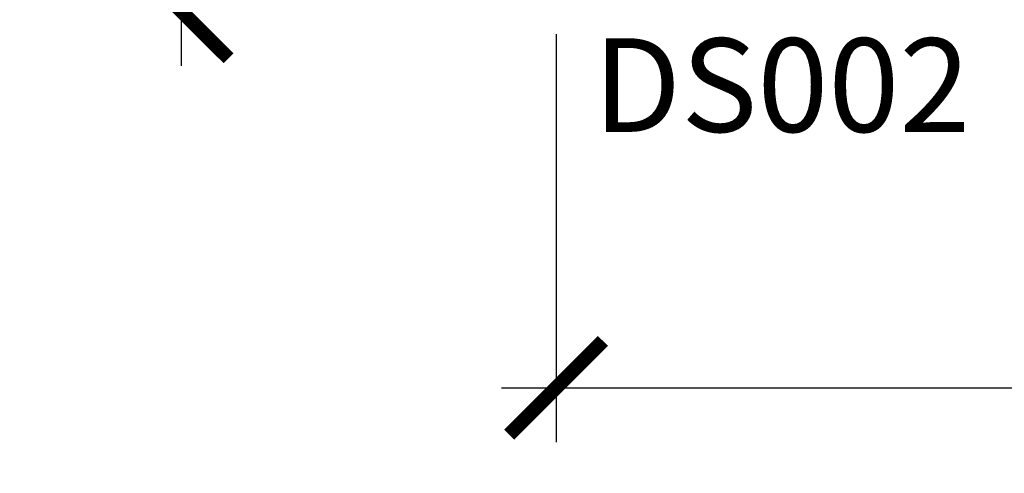
# Model space of a CAD drawing. Units: inches. Extents: x 0 to 160, y -25 to 22.
# Drawn here: x 112 to 114, y 2 to 3 of the extents above; entities that cross this region are included whole.
import ezdxf

# ---------------------------------------------------------------- set-up
doc = ezdxf.new("R2010")
doc.units = ezdxf.units.IN
doc.header["$LTSCALE"] = 0.5
doc.header["$MEASUREMENT"] = 0
doc.layers.add('Arcadia-Dim', color=4, linetype='Continuous')
doc.layers.add('Arcadia-Text', color=3, linetype='Continuous')
doc.styles.get("Standard").update_dxf_attribs({"font": 'ARIALN.TTF'})
doc.dimstyles.new('Arcadia-2', dxfattribs={"dimscale": 2, "dimtxt": 0.0938, "dimasz": 0.0938, "dimexe": 0.0546, "dimexo": 0.0469, "dimgap": 0.0469, "dimtad": 0, "dimtih": 1, "dimdec": 4, "dimzin": 3, "dimdsep": 46, "dimlunit": 4, "dimtxsty": 'Standard', "dimblk": 'ARCHTICK', "dimcen": 0.0469, "dimdle": 0.0546, "dimclrd": 256, "dimclre": 256, "dimclrt": 256, "dimadec": 0, "dimazin": 0, "dimtfac": 0.75, "dimtdec": 4, "dimtix": 1, "dimtmove": 2, "dimatfit": 3, "dimfxl": 1, "dimtolj": 1, "dimtzin": 3, "dimlwd": -3, "dimlwe": -3, "dimarcsym": 0})

# ---------------------------------------------------------------- blocks, each defined once
blk = doc.blocks.new('_ArchTick')
at = {"color": 0, "linetype": 'ByBlock', "lineweight": -3, "const_width": 0.15}
blk.add_lwpolyline([(-0.5, -0.5), (0.5, 0.5)], dxfattribs=at)
blk = doc.blocks.new('*D210')
at = {"layer": 'Arcadia-Dim', "lineweight": -3}
for p, q in [((112.7500110955044, 4.521778857327419), (112.7500110955044, 3.797016476699892)), ((114.1663097473921, 4.412578857327419), (112.6408110955044, 4.412578857327418)), ((112.7500110955044, 2.553378857327418), (112.7500110955044, 3.278141237955008)), ((114.1663097473921, 2.662578857327418), (112.6408110955044, 2.662578857327418))]:
    blk.add_line(p, q, dxfattribs=at)
at = {"layer": 'Defpoints', "color": 0, "lineweight": -3}
for p in [(112.7500110955044, 4.412578857327418), (114.2601097473921, 4.412578857327419), (114.2601097473921, 2.662578857327418)]:
    blk.add_point(p, dxfattribs=at)
at = {"layer": 'Arcadia-Dim', "lineweight": -3, "xscale": 0.1876, "yscale": 0.1876, "zscale": 0.1876}
for p, rotation in [((112.7500110955044, 4.412578857327418), 90), ((112.7500110955044, 2.662578857327418), 270)]:
    blk.add_blockref('_ArchTick', p, dxfattribs=dict(at, rotation=rotation))
at = {"layer": 'Arcadia-Dim', "insert": (112.7500110955043, 3.537578857327417), "char_height": 0.1876, "attachment_point": 5}
blk.add_mtext('\\A1;1{\\H0.75x;\\S3/4;}"', dxfattribs=at)
blk = doc.blocks.new('*D212')
at = {"layer": 'Arcadia-Dim', "lineweight": -3}
for p, q in [((116.2811023926014, 4.308395397134193), (116.2811023926014, 1.799592529171734)), ((113.4989565328429, 2.617161881462762), (113.4989565328429, 1.799592529171734)), ((113.389756532843, 1.908792529171734), (114.6252492103347, 1.908792529171734)), ((116.3903023926014, 1.908792529171734), (115.1548097151096, 1.908792529171734))]:
    blk.add_line(p, q, dxfattribs=at)
at = {"layer": 'Defpoints', "color": 0, "lineweight": -3}
for p in [(116.2811023926014, 4.402195397134192), (113.4989565328429, 2.710961881462762), (116.2811023926014, 1.908792529171734)]:
    blk.add_point(p, dxfattribs=at)
at = {"layer": 'Arcadia-Dim', "lineweight": -3, "xscale": 0.1876, "yscale": 0.1876, "zscale": 0.1876, "rotation": 180}
blk.add_blockref('_ArchTick', (113.4989565328429, 1.908792529171734), dxfattribs=at)
at = {"layer": 'Arcadia-Dim', "lineweight": -3, "xscale": 0.1876, "yscale": 0.1876, "zscale": 0.1876}
blk.add_blockref('_ArchTick', (116.2811023926014, 1.908792529171734), dxfattribs=at)
at = {"layer": 'Arcadia-Dim', "insert": (114.8900294627222, 1.908792529171734), "char_height": 0.1876, "attachment_point": 5}
blk.add_mtext('\\A1;2{\\H0.75x;\\S13/16;}"', dxfattribs=at)

msp = doc.modelspace()

# ---------------------------------------------------------------- texts
at = {"layer": 'Arcadia-Text', "lineweight": -3}
msp.add_text('DS002', height=0.1875, dxfattribs=at).set_placement((113.5732368306317, 2.421183386917142, -0.0001031840451056))

# ---------------------------------------------------------------- dimensions: what is measured, and where the dimension line sits
at = {"layer": 'Arcadia-Dim'}
dim = msp.add_linear_dim(base=(112.7500110955044, 4.412578857327418, -0.0001031840451056), p1=(114.2601097473921, 2.662578857327417, -0.0001031840451056), p2=(114.2601097473921, 4.412578857327417, -0.0001031840451056), angle=270, dimstyle='Arcadia-2', dxfattribs=at)
dim.commit()
dim.dimension.update_dxf_attribs({"geometry": '*D210', "text_midpoint": (112.7500110955043, 3.537578857327417, -0.0001031840451056), "dimtype": 160})
dim = msp.add_linear_dim(base=(116.2811023926014, 1.908792529171734, -0.0001031840451056), p1=(113.4989565328429, 2.710961881462762, -0.0001031840451056), p2=(116.2811023926014, 4.402195397134192, -0.0001031840451056), dimstyle='Arcadia-2', dxfattribs=at)
dim.commit()
dim.dimension.update_dxf_attribs({"geometry": '*D212', "text_midpoint": (114.8900294627222, 1.908792529171734, -0.0001031840451056)})

doc.saveas('drawing.dxf')
